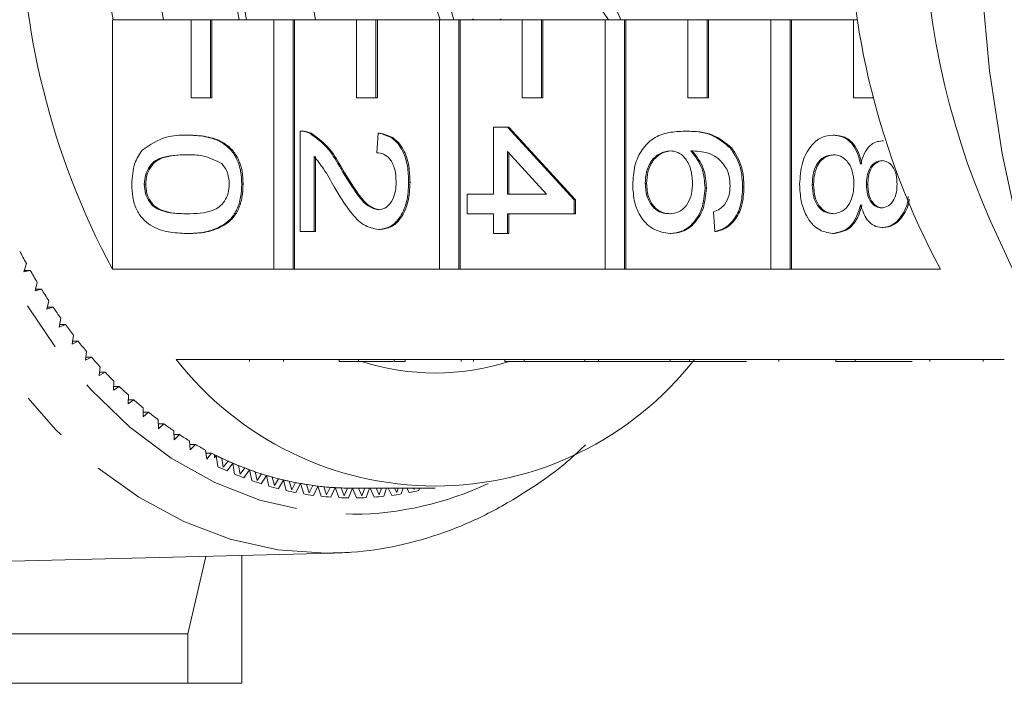
# Model space of a CAD drawing. Units: millimetres. Extents: x -31 to 624, y 17 to 352.
# Drawn here: x 169 to 194, y 22 to 39 of the extents above; entities that cross this region are included whole.
import ezdxf

# ---------------------------------------------------------------- set-up
doc = ezdxf.new("R2010")
doc.units = ezdxf.units.MM
doc.linetypes.add('PHANTOM', pattern=[12.7, 6.35, -1.27, 1.27, -1.27, 1.27, -1.27])

msp = doc.modelspace()

# ---------------------------------------------------------------- linework, layer by layer
at = {"color": 7, "linetype": 'Continuous', "lineweight": 15}
for p, q in [((184.193, 39.033), (182.975, 41.874)), ((171.164, 39.033), (171.164, 32.647)), ((171.164, 39.033), (173.179, 39.033)), ((173.179, 39.033), (173.179, 37.033)), ((173.674, 39.033), (173.179, 39.033)), ((173.674, 37.033), (173.674, 39.033)), ((173.674, 39.033), (173.709, 39.033)), ((173.709, 37.033), (173.709, 39.033)), ((173.709, 39.033), (175.3, 39.033)), ((175.3, 39.033), (175.3, 32.647)), ((175.795, 39.033), (175.3, 39.033)), ((175.795, 32.647), (175.795, 39.033)), ((175.795, 39.033), (175.831, 39.033)), ((175.831, 32.647), (175.831, 39.033)), ((175.831, 39.033), (177.422, 39.033)), ((177.422, 39.033), (177.422, 37.033)), ((177.917, 39.033), (177.422, 39.033)), ((177.917, 37.033), (177.917, 39.033)), ((177.917, 39.033), (177.952, 39.033)), ((177.952, 37.033), (177.952, 39.033)), ((177.952, 39.033), (179.543, 39.033)), ((179.543, 39.033), (179.543, 32.647)), ((180.038, 39.033), (179.543, 39.033)), ((180.038, 32.647), (180.038, 39.033)), ((180.038, 39.033), (180.073, 39.033)), ((180.073, 32.647), (180.073, 39.033)), ((180.073, 39.033), (181.664, 39.033)), ((180.364, 39.033), (180.413, 39.056)), ((181.12, 39.056), (181.071, 39.033)), ((181.664, 39.033), (181.664, 37.033)), ((182.159, 39.033), (181.664, 39.033)), ((182.159, 37.033), (182.159, 39.033)), ((182.159, 39.033), (182.195, 39.033)), ((182.195, 37.033), (182.195, 39.033)), ((182.195, 39.033), (183.786, 39.033)), ((183.786, 39.033), (183.786, 32.647)), ((184.281, 39.033), (183.786, 39.033)), ((184.281, 32.647), (184.281, 39.033)), ((184.281, 39.033), (184.316, 39.033)), ((184.316, 32.647), (184.316, 39.033)), ((184.316, 39.033), (185.907, 39.033)), ((185.907, 39.033), (185.907, 37.033)), ((186.402, 39.033), (185.907, 39.033)), ((186.402, 37.033), (186.402, 39.033)), ((186.402, 39.033), (186.437, 39.033)), ((186.437, 37.033), (186.437, 39.033)), ((186.437, 39.033), (188.028, 39.033)), ((188.028, 39.033), (188.028, 32.647)), ((188.523, 39.033), (188.028, 39.033)), ((188.523, 32.647), (188.523, 39.033)), ((188.523, 39.033), (188.559, 39.033)), ((188.559, 32.647), (188.559, 39.033)), ((188.559, 39.033), (190.15, 39.033)), ((190.15, 39.033), (190.15, 37.033)), ((190.258, 39.033), (190.15, 39.033)), ((173.179, 37.033), (173.674, 37.033)), ((173.674, 37.033), (173.709, 37.033)), ((177.422, 37.033), (177.917, 37.033)), ((177.917, 37.033), (177.952, 37.033)), ((181.664, 37.033), (182.159, 37.033)), ((182.159, 37.033), (182.195, 37.033)), ((185.907, 37.033), (186.402, 37.033)), ((186.402, 37.033), (186.437, 37.033)), ((190.15, 37.033), (190.645, 37.033)), ((190.645, 37.033), (190.645, 37.056)), ((190.645, 37.033), (190.65, 37.033)), ((173.068, 36.081), (173.103, 36.081)), ((175.974, 33.611), (175.974, 36.182)), ((176.025, 36.182), (175.981, 36.182)), ((176.221, 36.129), (176.257, 36.129)), ((177.935, 35.628), (177.97, 36.132)), ((177.97, 36.132), (178.006, 36.132)), ((180.929, 34.569), (180.929, 36.283)), ((180.929, 36.283), (181.285, 36.283)), ((181.285, 36.283), (182.996, 34.418)), ((181.285, 36.283), (181.321, 36.283)), ((181.321, 36.283), (183.031, 34.418)), ((185.83, 36.182), (185.866, 36.182)), ((189.625, 36.081), (189.66, 36.081)), ((190.885, 35.93), (190.921, 35.93)), ((182.287, 34.569), (181.285, 35.661)), ((181.285, 35.661), (181.285, 34.569)), ((181.321, 35.622), (181.321, 34.569)), ((186.993, 35.754), (187.029, 35.754)), ((176.331, 35.535), (176.331, 33.611)), ((176.366, 35.535), (176.366, 33.611)), ((177.014, 35.223), (177.049, 35.223)), ((171.982, 34.821), (172.017, 34.821)), ((174.477, 34.821), (174.513, 34.821)), ((178.754, 34.871), (178.79, 34.871)), ((184.814, 34.842), (184.849, 34.842)), ((189.091, 34.817), (189.127, 34.817)), ((190.481, 34.816), (190.517, 34.816)), ((180.252, 34.569), (180.929, 34.569)), ((180.252, 34.065), (180.252, 34.569)), ((181.285, 34.569), (182.287, 34.569)), ((186.347, 34.723), (186.382, 34.723)), ((187.309, 34.746), (187.344, 34.746)), ((182.996, 34.418), (182.996, 34.065)), ((182.996, 34.418), (183.031, 34.418)), ((183.031, 34.418), (183.031, 34.065)), ((180.929, 34.065), (180.252, 34.065)), ((180.929, 33.561), (180.929, 34.065)), ((182.996, 34.065), (181.285, 34.065)), ((181.285, 34.065), (181.285, 33.561)), ((181.321, 34.065), (181.321, 33.561)), ((182.996, 34.065), (183.031, 34.065)), ((186.596, 33.611), (186.561, 34.115)), ((193.659, 33.874), (196.278, 28.162)), ((173.068, 33.561), (173.103, 33.561)), ((176.331, 33.611), (175.974, 33.611)), ((176.331, 33.611), (176.366, 33.611)), ((177.987, 33.662), (178.022, 33.662)), ((181.285, 33.561), (180.929, 33.561)), ((181.285, 33.561), (181.321, 33.561)), ((185.444, 33.561), (185.48, 33.561)), ((186.596, 33.611), (186.632, 33.611)), ((189.615, 33.561), (189.651, 33.561)), ((190.876, 33.712), (190.912, 33.712)), ((168.96, 32.794), (168.9, 32.58)), ((168.9, 32.58), (169.061, 32.614)), ((168.909, 32.614), (169.061, 32.614)), ((175.3, 32.647), (171.164, 32.647)), ((175.3, 32.647), (175.795, 32.647)), ((175.795, 32.647), (175.831, 32.647)), ((179.543, 32.647), (175.831, 32.647)), ((179.543, 32.647), (180.038, 32.647)), ((180.038, 32.647), (180.073, 32.647)), ((183.786, 32.647), (180.073, 32.647)), ((183.786, 32.647), (184.281, 32.647)), ((184.281, 32.647), (184.316, 32.647)), ((188.028, 32.647), (184.316, 32.647)), ((188.028, 32.647), (188.523, 32.647)), ((188.523, 32.647), (188.559, 32.647)), ((192.377, 32.647), (188.559, 32.647)), ((169.241, 32.308), (169.187, 32.089)), ((169.187, 32.089), (169.348, 32.133)), ((169.198, 32.133), (169.348, 32.133)), ((169.536, 31.838), (169.489, 31.617)), ((169.489, 31.617), (169.648, 31.67)), ((169.5, 31.67), (169.648, 31.67)), ((169.844, 31.386), (169.804, 31.162)), ((169.804, 31.162), (169.961, 31.225)), ((169.815, 31.225), (169.961, 31.225)), ((170.166, 30.953), (170.133, 30.727)), ((170.133, 30.727), (170.288, 30.799)), ((170.143, 30.799), (170.288, 30.799)), ((170.501, 30.539), (170.474, 30.312)), ((170.474, 30.312), (170.627, 30.392)), ((170.483, 30.392), (170.627, 30.392)), ((172.8, 30.333), (176.972, 30.333)), ((174.676, 30.283), (174.676, 30.333)), ((175.544, 30.283), (175.544, 30.333)), ((177.466, 30.333), (176.972, 30.333)), ((176.972, 30.283), (176.972, 30.333)), ((177.466, 30.283), (176.972, 30.283)), ((177.466, 30.333), (181.214, 30.333)), ((177.466, 30.283), (177.466, 30.333)), ((178.353, 30.283), (177.466, 30.283)), ((177.665, 30.283), (177.596, 30.268)), ((178.379, 30.283), (178.379, 30.333)), ((178.664, 30.283), (178.664, 30.333)), ((180.097, 30.283), (180.097, 30.333)), ((180.411, 30.283), (180.411, 30.333)), ((181.709, 30.333), (181.214, 30.333)), ((181.214, 30.283), (181.214, 30.333)), ((181.709, 30.283), (181.214, 30.283)), ((181.709, 30.333), (185.457, 30.333)), ((181.709, 30.283), (181.709, 30.333)), ((183.263, 30.283), (181.709, 30.283)), ((183.263, 30.283), (183.263, 30.333)), ((183.263, 30.283), (183.619, 30.283)), ((183.619, 30.283), (183.619, 30.333)), ((183.619, 30.283), (185.457, 30.283)), ((185.952, 30.333), (185.457, 30.333)), ((185.457, 30.283), (185.457, 30.333)), ((185.952, 30.283), (185.457, 30.283)), ((185.952, 30.333), (189.699, 30.333)), ((185.952, 30.283), (185.952, 30.333)), ((187.409, 30.283), (185.952, 30.283)), ((188.235, 30.283), (188.235, 30.333)), ((190.194, 30.333), (189.699, 30.333)), ((189.699, 30.283), (189.699, 30.333)), ((190.194, 30.283), (189.699, 30.283)), ((190.194, 30.333), (194.013, 30.333)), ((190.194, 30.283), (190.194, 30.333)), ((191.649, 30.283), (190.194, 30.283)), ((192.101, 30.283), (192.101, 30.333)), ((193.468, 30.283), (193.468, 30.333)), ((170.847, 30.146), (170.827, 29.917)), ((170.827, 29.917), (170.977, 30.006)), ((170.835, 30.006), (170.977, 30.006)), ((171.205, 29.773), (171.191, 29.543)), ((171.191, 29.543), (171.339, 29.642)), ((171.197, 29.642), (171.339, 29.642)), ((171.573, 29.422), (171.566, 29.191)), ((171.566, 29.191), (171.711, 29.299)), ((171.569, 29.299), (171.711, 29.299)), ((171.952, 29.093), (171.952, 28.862)), ((171.952, 28.862), (172.093, 28.978)), ((171.952, 28.978), (172.093, 28.978)), ((172.339, 28.787), (172.346, 28.556)), ((172.343, 28.68), (172.484, 28.68)), ((172.346, 28.556), (172.484, 28.68)), ((172.736, 28.504), (172.75, 28.274)), ((172.742, 28.406), (172.884, 28.406)), ((172.75, 28.274), (172.884, 28.406)), ((173.141, 28.244), (173.161, 28.015)), ((173.149, 28.155), (173.291, 28.155)), ((173.161, 28.015), (173.291, 28.155)), ((173.553, 28.009), (173.58, 27.781)), ((173.562, 27.929), (173.706, 27.929)), ((173.58, 27.781), (173.706, 27.929)), ((173.78, 27.81), (173.78, 27.891)), ((173.78, 27.81), (173.827, 27.868)), ((173.827, 27.868), (173.866, 27.585)), ((173.971, 27.799), (174.005, 27.573)), ((174.005, 27.573), (174.127, 27.727)), ((174.102, 27.476), (174.25, 27.674)), ((174.25, 27.674), (174.296, 27.393)), ((174.396, 27.613), (174.436, 27.389)), ((174.436, 27.389), (174.553, 27.551)), ((174.535, 27.299), (174.678, 27.505)), ((174.678, 27.505), (174.733, 27.227)), ((174.825, 27.453), (174.873, 27.232)), ((174.873, 27.232), (174.984, 27.4)), ((174.974, 27.147), (175.11, 27.361)), ((175.11, 27.361), (175.173, 27.087)), ((175.259, 27.318), (175.313, 27.1)), ((175.313, 27.1), (175.42, 27.275)), ((175.417, 27.022), (175.547, 27.243)), ((175.547, 27.243), (175.618, 26.974)), ((175.697, 27.209), (175.757, 26.994)), ((175.757, 26.994), (175.858, 27.176)), ((175.863, 26.922), (175.986, 27.152)), ((175.986, 27.152), (176.065, 26.886)), ((176.137, 27.126), (176.204, 26.915)), ((176.204, 26.915), (176.299, 27.102)), ((176.312, 26.85), (176.428, 27.086)), ((176.428, 27.086), (176.515, 26.825)), ((176.579, 27.07), (176.652, 26.863)), ((176.652, 26.863), (176.742, 27.055)), ((176.762, 26.803), (176.871, 27.047)), ((176.871, 27.047), (176.966, 26.791)), ((177.023, 27.039), (177.102, 26.837)), ((177.102, 26.837), (177.186, 27.034)), ((177.214, 26.784), (177.316, 27.033)), ((177.316, 27.033), (179.437, 27.033)), ((177.316, 27.033), (177.417, 26.784)), ((177.468, 27.033), (177.552, 26.837)), ((177.552, 26.837), (177.628, 27.033)), ((177.665, 26.791), (177.755, 27.033)), ((177.766, 27.033), (177.869, 26.803)), ((177.923, 27.033), (178.002, 26.865)), ((178.002, 26.865), (178.061, 27.033)), ((178.117, 26.825), (178.186, 27.033)), ((178.229, 27.033), (178.319, 26.85)), ((178.391, 27.033), (178.45, 26.919)), ((178.45, 26.919), (178.486, 27.033)), ((178.566, 26.886), (178.61, 27.033)), ((178.708, 27.033), (178.768, 26.922)), ((178.878, 27.033), (178.897, 26.999)), ((178.897, 26.999), (178.907, 27.033)), ((179.014, 26.974), (179.029, 27.033)), ((179.207, 27.033), (179.214, 27.022)), ((163.383, 25.036), (176.827, 25.368)), ((173.093, 23.297), (173.562, 25.287)), ((174.479, 22.033), (174.479, 25.31)), ((176.82, 25.368), (176.633, 25.365)), ((173.093, 23.297), (164.704, 23.297)), ((173.093, 22.033), (173.093, 23.297)), ((162.238, 22.033), (173.093, 22.033))]:
    msp.add_line(p, q, dxfattribs=at)
at = {"color": 8, "linetype": 'PHANTOM', "lineweight": 0, "flags": 128}
for points in [[(176.633, 25.365), (175.401, 25.455), (174.183, 25.726), (172.991, 26.176), (171.838, 26.799), (170.739, 27.59), (169.703, 28.538), (168.744, 29.635), (167.87, 30.867), (167.093, 32.222), (166.42, 33.684), (165.859, 35.238), (165.416, 36.866), (165.095, 38.551), (164.901, 40.273), (164.835, 42.016), (164.898, 43.758), (165.09, 45.482), (165.408, 47.167), (165.849, 48.797), (166.408, 50.352), (167.078, 51.816), (167.854, 53.173), (168.725, 54.408), (169.683, 55.508), (170.717, 56.459), (171.816, 57.253), (172.967, 57.88), (174.158, 58.333), (175.376, 58.608), (176.548, 58.701)], [(180.791, 56.911), (179.686, 57.339), (178.502, 57.611), (177.304, 57.702), (176.106, 57.608), (174.922, 57.332), (173.767, 56.876), (172.653, 56.246), (171.594, 55.45), (170.602, 54.497), (169.688, 53.397), (168.864, 52.164), (168.139, 50.812), (167.522, 49.358), (167.019, 47.817), (166.637, 46.209), (166.381, 44.552), (166.252, 42.865), (166.253, 41.168), (166.384, 39.482), (166.644, 37.826), (167.028, 36.218), (167.533, 34.68), (168.152, 33.227), (168.879, 31.877), (169.705, 30.647), (170.62, 29.55), (171.614, 28.599), (172.674, 27.806), (173.789, 27.18), (174.945, 26.728), (176.129, 26.455), (177.327, 26.365), (177.327, 26.365)]]:
    msp.add_lwpolyline(points, dxfattribs=at)
at = {"color": 7, "linetype": 'Continuous', "lineweight": 15, "flags": 128}
msp.add_lwpolyline([(194.406, 33.538), (193.958, 35.608), (193.636, 37.724), (193.441, 39.871), (193.376, 42.033), (193.441, 44.196), (193.636, 46.343), (193.958, 48.459), (194.406, 50.528)], dxfattribs=at)
at = {"color": 7, "linetype": 'Continuous', "lineweight": 15}
for centre, radius, start, end in [((188.677, 42.033), 19.87, 151.8093, 208.1907), ((209.89, 42.033), 19.87, 151.8093, 208.1907), ((212.113, 42.033), 20.177, 156.1467, 203.8533), ((187.801, 42.033), 16.885, 169.7658, 190.2342), ((187.904, 42.033), 15.716, 168.9954, 191.0046), ((190.203, 42.033), 16.071, 169.2412, 190.7588), ((190.026, 42.033), 15.716, 168.9954, 191.0046), ((191.793, 42.033), 15.716, 168.9954, 191.0046), ((188.657, 42.033), 9.578, 161.7474, 198.2526), ((189.011, 42.033), 9.578, 161.7474, 198.2526), ((187.812, 41.91), 4.874, 179.5812, 216.1693), ((182.663, 40.369), 15.657, 207.6191, 208.9332), ((182.154, 40.084), 15.074, 209.7064, 211.0543), ((181.656, 39.779), 14.49, 211.8477, 213.2315), ((181.172, 39.456), 13.908, 214.0466, 215.4687), ((180.706, 39.12), 13.334, 216.3067, 217.7694), ((180.264, 38.771), 12.77, 218.6316, 220.1371), ((179.847, 38.415), 12.222, 221.0247, 222.5748), ((179.437, 35.5), 8.411, 217.897, 322.103), ((179.437, 36.099), 6.115, 252.0022, 287.9978), ((179.46, 38.053), 11.692, 223.489, 225.0856), ((179.104, 37.691), 11.184, 226.0272, 227.6718), ((178.782, 37.331), 10.701, 228.6417, 230.3354), ((178.494, 36.978), 10.246, 231.3341, 233.0776), ((178.242, 36.635), 9.82, 234.1054, 235.8989), ((178.024, 36.307), 9.427, 236.9558, 238.7989), ((177.84, 35.998), 9.067, 239.8844, 241.776), ((177.689, 35.71), 8.742, 242.8892, 244.8274), ((177.701, 35.732), 8.767, 243.4348, 243.7805), ((177.628, 35.582), 8.6, 243.7719, 246.87), ((177.634, 35.474), 8.743, 244.47, 246.1719), ((177.569, 35.447), 8.453, 245.967, 247.9492), ((177.522, 35.333), 8.329, 246.8706, 250.0357), ((177.477, 35.213), 8.201, 249.1134, 251.1359), ((177.442, 35.113), 8.095, 250.0364, 253.2622), ((177.525, 35.221), 8.467, 247.5838, 249.3225), ((177.409, 35.01), 7.987, 252.3225, 254.3809), ((177.385, 34.926), 7.899, 253.263, 256.5418), ((177.364, 34.841), 7.811, 255.587, 257.6761), ((177.349, 34.773), 7.742, 256.5428, 259.8658), ((177.444, 34.997), 8.229, 250.7633, 252.5353), ((177.387, 34.807), 8.03, 254.0018, 255.803), ((177.336, 34.707), 7.675, 258.8984, 261.0123), ((177.328, 34.657), 7.624, 259.8668, 263.2241), ((177.322, 34.61), 7.577, 262.247, 264.379), ((177.318, 34.579), 7.545, 263.2252, 266.6058), ((177.316, 34.552), 7.519, 265.6223, 267.7653), ((177.316, 34.539), 7.506, 266.607, 269.9994), ((177.316, 34.534), 7.5, 269.0128, 270), ((177.349, 34.651), 7.871, 257.2916, 259.117), ((177.328, 34.533), 7.751, 260.6233, 262.4676), ((177.318, 34.454), 7.67, 263.987, 265.844), ((177.316, 34.414), 7.63, 267.3714, 269.235), ((177.316, 34.414), 7.63, 270.765, 272.6286), ((177.313, 34.454), 7.67, 274.156, 276.013), ((177.303, 34.533), 7.751, 277.5324, 279.3767), ((177.282, 34.651), 7.871, 280.883, 282.7084)]:
    msp.add_arc(centre, radius, start, end, dxfattribs=at)
at = {"color": 8, "linetype": 'PHANTOM', "lineweight": 0}
msp.add_arc((177.28, 34.554), 8.189, 270.3337, 295.392, dxfattribs=at)
at = {"color": 7, "linetype": 'Continuous', "lineweight": 15}
for points, knots in [([(171.929, 35.699), (172.131, 35.833), (172.493, 36.074), (172.892, 36.079), (173.068, 36.081)], [0, 0, 0, 0, 0.557973, 1, 1, 1, 1]), ([(173.068, 36.081), (173.225, 36.075), (173.539, 36.063), (173.928, 35.936), (174.203, 35.714), (174.368, 35.468), (174.463, 35.155), (174.472, 34.932), (174.477, 34.821)], [0, 0, 0, 0, 0.250495, 0.500372, 0.625439, 0.750208, 0.87498, 1, 1, 1, 1]), ([(173.103, 36.081), (173.261, 36.075), (173.575, 36.063), (173.964, 35.936), (174.239, 35.714), (174.403, 35.468), (174.499, 35.155), (174.508, 34.932), (174.513, 34.821)], [0, 0, 0, 0, 0.250495, 0.500372, 0.625439, 0.750208, 0.87498, 1, 1, 1, 1]), ([(175.974, 36.182), (176.021, 36.181), (176.105, 36.178), (176.186, 36.144), (176.221, 36.129)], [0, 0, 0, 0, 0.559956, 1, 1, 1, 1]), ([(176.01, 36.182), (176.057, 36.181), (176.141, 36.178), (176.221, 36.144), (176.257, 36.129)], [0, 0, 0, 0, 0.559956, 1, 1, 1, 1]), ([(176.221, 36.129), (176.394, 36.003), (176.704, 35.777), (176.919, 35.393), (177.014, 35.223)], [0, 0, 0, 0, 0.558359, 1, 1, 1, 1]), ([(176.257, 36.129), (176.43, 36.003), (176.739, 35.777), (176.954, 35.393), (177.049, 35.223)], [0, 0, 0, 0, 0.558359, 1, 1, 1, 1]), ([(177.97, 36.132), (178.094, 36.103), (178.34, 36.045), (178.612, 35.707), (178.738, 35.285), (178.749, 35.009), (178.754, 34.871)], [0, 0, 0, 0, 0.280235, 0.558893, 0.779132, 1, 1, 1, 1]), ([(178.006, 36.132), (178.129, 36.103), (178.375, 36.045), (178.648, 35.707), (178.774, 35.285), (178.784, 35.009), (178.79, 34.871)], [0, 0, 0, 0, 0.2802352, 0.558893, 0.7791323, 1, 1, 1, 1]), ([(184.493, 34.804), (184.504, 34.969), (184.524, 35.3), (184.721, 35.731), (185.032, 36.033), (185.418, 36.163), (185.693, 36.176), (185.83, 36.182)], [0, 0, 0, 0, 0.1865061, 0.372724, 0.5589943, 0.7792547, 1, 1, 1, 1]), ([(185.83, 36.182), (186.063, 36.177), (186.477, 36.168), (186.836, 35.88), (186.993, 35.754)], [0, 0, 0, 0, 0.561396, 1, 1, 1, 1]), ([(185.866, 36.182), (186.098, 36.177), (186.513, 36.168), (186.871, 35.88), (187.029, 35.754)], [0, 0, 0, 0, 0.561396, 1, 1, 1, 1]), ([(188.77, 34.821), (188.782, 35.005), (188.804, 35.373), (189.028, 35.798), (189.319, 36.046), (189.523, 36.069), (189.625, 36.081)], [0, 0, 0, 0, 0.280131, 0.559335, 0.779523, 1, 1, 1, 1]), ([(189.625, 36.081), (189.715, 36.072), (189.894, 36.054), (190.116, 35.874), (190.264, 35.618), (190.309, 35.429), (190.331, 35.335)], [0, 0, 0, 0, 0.280187, 0.559469, 0.779548, 1, 1, 1, 1]), ([(189.66, 36.081), (189.75, 36.072), (189.929, 36.054), (190.152, 35.874), (190.3, 35.618), (190.344, 35.429), (190.366, 35.335)], [0, 0, 0, 0, 0.280187, 0.559469, 0.779548, 1, 1, 1, 1]), ([(190.331, 35.335), (190.358, 35.426), (190.412, 35.609), (190.553, 35.809), (190.72, 35.915), (190.83, 35.925), (190.885, 35.93)], [0, 0, 0, 0, 0.28031, 0.559637, 0.779691, 1, 1, 1, 1]), ([(171.661, 34.821), (171.673, 35.01), (171.693, 35.348), (171.857, 35.592), (171.929, 35.699)], [0, 0, 0, 0, 0.559716, 1, 1, 1, 1]), ([(173.069, 35.577), (172.842, 35.573), (172.559, 35.568), (172.233, 35.415), (172.101, 35.262), (171.999, 35.062), (171.988, 34.901), (171.982, 34.821)], [0, 0, 0, 0, 0.5003629, 0.6255677, 0.7505383, 0.8753036, 1, 1, 1, 1]), ([(173.105, 35.577), (172.878, 35.573), (172.594, 35.568), (172.269, 35.415), (172.136, 35.262), (172.035, 35.062), (172.023, 34.901), (172.017, 34.821)], [0, 0, 0, 0, 0.500363, 0.625568, 0.750538, 0.875304, 1, 1, 1, 1]), ([(173.966, 35.35), (173.804, 35.432), (173.513, 35.578), (173.205, 35.578), (173.069, 35.577)], [0, 0, 0, 0, 0.558059, 1, 1, 1, 1]), ([(178.434, 34.883), (178.428, 34.991), (178.417, 35.208), (178.292, 35.469), (178.115, 35.609), (177.995, 35.621), (177.935, 35.628)], [0, 0, 0, 0, 0.28041, 0.559489, 0.779375, 1, 1, 1, 1]), ([(185.452, 35.678), (185.361, 35.663), (185.18, 35.634), (184.962, 35.431), (184.832, 35.146), (184.82, 34.944), (184.814, 34.842)], [0, 0, 0, 0, 0.280082, 0.55977, 0.779688, 1, 1, 1, 1]), ([(185.487, 35.678), (185.397, 35.663), (185.216, 35.634), (184.998, 35.431), (184.868, 35.146), (184.855, 34.944), (184.849, 34.842)], [0, 0, 0, 0, 0.280082, 0.55977, 0.779688, 1, 1, 1, 1]), ([(186.026, 34.862), (186.017, 34.983), (185.998, 35.224), (185.847, 35.5), (185.653, 35.658), (185.519, 35.671), (185.452, 35.678)], [0, 0, 0, 0, 0.27974, 0.559339, 0.779412, 1, 1, 1, 1]), ([(186.906, 35.209), (186.838, 35.304), (186.703, 35.496), (186.375, 35.66), (186.13, 35.671), (185.98, 35.678)], [0, 0, 0, 0, 0.279359, 0.559176, 1, 1, 1, 1]), ([(185.98, 35.678), (186.096, 35.534), (186.303, 35.276), (186.333, 34.892), (186.347, 34.723)], [0, 0, 0, 0, 0.558625, 1, 1, 1, 1]), ([(186.016, 35.678), (186.131, 35.534), (186.338, 35.276), (186.369, 34.892), (186.382, 34.723)], [0, 0, 0, 0, 0.558625, 1, 1, 1, 1]), ([(186.993, 35.754), (187.097, 35.592), (187.282, 35.303), (187.301, 34.917), (187.309, 34.746)], [0, 0, 0, 0, 0.5583797, 1, 1, 1, 1]), ([(187.029, 35.754), (187.132, 35.592), (187.317, 35.303), (187.336, 34.917), (187.344, 34.746)], [0, 0, 0, 0, 0.55838, 1, 1, 1, 1]), ([(189.632, 35.577), (189.551, 35.567), (189.391, 35.547), (189.2, 35.352), (189.109, 35.084), (189.097, 34.906), (189.091, 34.817)], [0, 0, 0, 0, 0.280552, 0.558516, 0.77917, 1, 1, 1, 1]), ([(189.667, 35.577), (189.586, 35.567), (189.426, 35.547), (189.236, 35.352), (189.145, 35.084), (189.133, 34.906), (189.127, 34.817)], [0, 0, 0, 0, 0.280552, 0.558516, 0.77917, 1, 1, 1, 1]), ([(190.161, 34.832), (190.154, 34.944), (190.141, 35.168), (189.998, 35.42), (189.817, 35.558), (189.693, 35.571), (189.632, 35.577)], [0, 0, 0, 0, 0.2801109, 0.5589758, 0.7793065, 1, 1, 1, 1]), ([(174.156, 34.827), (174.154, 34.884), (174.148, 34.998), (174.091, 35.19), (174.013, 35.289), (173.966, 35.35)], [0, 0, 0, 0, 0.280453, 0.560688, 1, 1, 1, 1]), ([(176.846, 34.753), (176.759, 34.911), (176.604, 35.194), (176.414, 35.431), (176.331, 35.535)], [0, 0, 0, 0, 0.560619, 1, 1, 1, 1]), ([(190.884, 35.426), (190.821, 35.417), (190.696, 35.399), (190.555, 35.235), (190.489, 35.024), (190.484, 34.886), (190.481, 34.816)], [0, 0, 0, 0, 0.2799356, 0.5588447, 0.779075, 1, 1, 1, 1]), ([(190.919, 35.426), (190.856, 35.417), (190.731, 35.399), (190.59, 35.235), (190.524, 35.024), (190.519, 34.886), (190.517, 34.816)], [0, 0, 0, 0, 0.279936, 0.558845, 0.779075, 1, 1, 1, 1]), ([(191.266, 34.821), (191.262, 34.907), (191.254, 35.077), (191.158, 35.282), (191.026, 35.406), (190.931, 35.419), (190.884, 35.426)], [0, 0, 0, 0, 0.280365, 0.559367, 0.779701, 1, 1, 1, 1]), ([(177.014, 35.223), (177.166, 34.971), (177.378, 34.622), (177.708, 34.235), (177.892, 34.189), (177.984, 34.166)], [0, 0, 0, 0, 0.561313, 0.781386, 1, 1, 1, 1]), ([(177.049, 35.223), (177.201, 34.971), (177.413, 34.622), (177.744, 34.235), (177.927, 34.189), (178.019, 34.166)], [0, 0, 0, 0, 0.561313, 0.781386, 1, 1, 1, 1]), ([(186.988, 34.779), (186.984, 34.864), (186.976, 35.015), (186.927, 35.149), (186.906, 35.209)], [0, 0, 0, 0, 0.559717, 1, 1, 1, 1]), ([(173.068, 33.561), (172.911, 33.567), (172.597, 33.579), (172.209, 33.707), (171.934, 33.928), (171.769, 34.174), (171.675, 34.487), (171.666, 34.71), (171.661, 34.821)], [0, 0, 0, 0, 0.250479, 0.500353, 0.625387, 0.750173, 0.874968, 1, 1, 1, 1]), ([(171.982, 34.821), (171.988, 34.741), (172, 34.581), (172.101, 34.38), (172.234, 34.228), (172.558, 34.074), (172.842, 34.069), (173.069, 34.065)], [0, 0, 0, 0, 0.124656, 0.24942, 0.374387, 0.49959, 1, 1, 1, 1]), ([(172.017, 34.821), (172.023, 34.741), (172.036, 34.581), (172.136, 34.38), (172.269, 34.228), (172.594, 34.074), (172.878, 34.069), (173.105, 34.065)], [0, 0, 0, 0, 0.1246563, 0.2494203, 0.3743874, 0.4995905, 1, 1, 1, 1]), ([(174.477, 34.821), (174.472, 34.71), (174.462, 34.487), (174.367, 34.175), (174.206, 33.923), (173.924, 33.718), (173.541, 33.571), (173.226, 33.564), (173.068, 33.561)], [0, 0, 0, 0, 0.125019, 0.249935, 0.374635, 0.499696, 0.749581, 1, 1, 1, 1]), ([(173.069, 34.065), (173.297, 34.069), (173.582, 34.073), (173.906, 34.231), (174.041, 34.381), (174.14, 34.585), (174.151, 34.746), (174.156, 34.827)], [0, 0, 0, 0, 0.500352, 0.625529, 0.750516, 0.875255, 1, 1, 1, 1]), ([(174.513, 34.821), (174.507, 34.71), (174.497, 34.487), (174.403, 34.175), (174.242, 33.923), (173.959, 33.718), (173.576, 33.571), (173.261, 33.564), (173.103, 33.561)], [0, 0, 0, 0, 0.1250187, 0.2499347, 0.3746347, 0.4996956, 0.7495805, 1, 1, 1, 1]), ([(177.984, 34.166), (178.055, 34.179), (178.197, 34.206), (178.346, 34.41), (178.424, 34.646), (178.43, 34.804), (178.434, 34.883)], [0, 0, 0, 0, 0.27908, 0.558612, 0.779043, 1, 1, 1, 1]), ([(178.754, 34.871), (178.746, 34.7), (178.729, 34.358), (178.537, 33.948), (178.272, 33.698), (178.082, 33.674), (177.987, 33.662)], [0, 0, 0, 0, 0.280482, 0.559644, 0.779749, 1, 1, 1, 1]), ([(178.79, 34.871), (178.781, 34.7), (178.765, 34.358), (178.572, 33.948), (178.308, 33.698), (178.117, 33.674), (178.022, 33.662)], [0, 0, 0, 0, 0.280482, 0.559644, 0.779749, 1, 1, 1, 1]), ([(184.814, 34.842), (184.824, 34.718), (184.844, 34.471), (185.02, 34.207), (185.228, 34.081), (185.365, 34.07), (185.433, 34.065)], [0, 0, 0, 0, 0.279489, 0.558551, 0.778978, 1, 1, 1, 1]), ([(184.849, 34.842), (184.859, 34.718), (184.879, 34.471), (185.055, 34.207), (185.263, 34.081), (185.4, 34.07), (185.469, 34.065)], [0, 0, 0, 0, 0.2794888, 0.558551, 0.7789781, 1, 1, 1, 1]), ([(185.433, 34.065), (185.52, 34.074), (185.693, 34.091), (185.902, 34.291), (186.013, 34.573), (186.021, 34.766), (186.026, 34.862)], [0, 0, 0, 0, 0.280456, 0.559364, 0.779311, 1, 1, 1, 1]), ([(189.615, 33.561), (189.486, 33.582), (189.228, 33.624), (188.944, 33.969), (188.79, 34.391), (188.777, 34.678), (188.77, 34.821)], [0, 0, 0, 0, 0.279532, 0.559025, 0.779261, 1, 1, 1, 1]), ([(189.091, 34.817), (189.098, 34.705), (189.11, 34.48), (189.251, 34.222), (189.434, 34.084), (189.558, 34.071), (189.62, 34.065)], [0, 0, 0, 0, 0.280192, 0.559073, 0.779305, 1, 1, 1, 1]), ([(189.127, 34.817), (189.133, 34.705), (189.145, 34.48), (189.287, 34.222), (189.469, 34.084), (189.594, 34.071), (189.656, 34.065)], [0, 0, 0, 0, 0.280192, 0.559073, 0.779305, 1, 1, 1, 1]), ([(189.62, 34.065), (189.701, 34.076), (189.863, 34.097), (190.049, 34.3), (190.148, 34.563), (190.156, 34.742), (190.161, 34.832)], [0, 0, 0, 0, 0.27997, 0.559316, 0.779349, 1, 1, 1, 1]), ([(190.481, 34.816), (190.485, 34.73), (190.492, 34.559), (190.59, 34.354), (190.724, 34.234), (190.819, 34.222), (190.867, 34.216)], [0, 0, 0, 0, 0.280478, 0.559259, 0.779576, 1, 1, 1, 1]), ([(190.517, 34.816), (190.52, 34.73), (190.528, 34.559), (190.625, 34.354), (190.76, 34.234), (190.855, 34.222), (190.902, 34.216)], [0, 0, 0, 0, 0.280478, 0.559259, 0.779576, 1, 1, 1, 1]), ([(190.867, 34.216), (190.928, 34.226), (191.052, 34.246), (191.189, 34.411), (191.257, 34.616), (191.263, 34.753), (191.266, 34.821)], [0, 0, 0, 0, 0.279693, 0.559145, 0.779317, 1, 1, 1, 1]), ([(177.987, 33.662), (177.854, 33.688), (177.588, 33.742), (177.203, 34.164), (176.982, 34.529), (176.846, 34.753)], [0, 0, 0, 0, 0.278741, 0.558834, 1, 1, 1, 1]), ([(185.444, 33.561), (185.309, 33.581), (185.039, 33.62), (184.713, 33.924), (184.522, 34.352), (184.503, 34.653), (184.493, 34.804)], [0, 0, 0, 0, 0.28023, 0.559761, 0.779759, 1, 1, 1, 1]), ([(186.347, 34.723), (186.33, 34.542), (186.295, 34.181), (186.043, 33.796), (185.745, 33.589), (185.545, 33.57), (185.444, 33.561)], [0, 0, 0, 0, 0.279141, 0.558815, 0.77917, 1, 1, 1, 1]), ([(186.382, 34.723), (186.365, 34.542), (186.331, 34.181), (186.078, 33.796), (185.781, 33.589), (185.58, 33.57), (185.48, 33.561)], [0, 0, 0, 0, 0.279141, 0.558815, 0.77917, 1, 1, 1, 1]), ([(187.309, 34.746), (187.3, 34.589), (187.282, 34.274), (187.099, 33.9), (186.854, 33.681), (186.682, 33.634), (186.596, 33.611)], [0, 0, 0, 0, 0.280049, 0.559187, 0.779374, 1, 1, 1, 1]), ([(187.344, 34.746), (187.335, 34.589), (187.317, 34.274), (187.134, 33.9), (186.889, 33.681), (186.718, 33.634), (186.632, 33.611)], [0, 0, 0, 0, 0.280049, 0.559187, 0.779374, 1, 1, 1, 1]), ([(186.846, 34.297), (186.892, 34.376), (186.974, 34.518), (186.984, 34.699), (186.988, 34.779)], [0, 0, 0, 0, 0.559004, 1, 1, 1, 1]), ([(191.549, 34.508), (191.545, 34.46), (191.528, 34.256), (191.377, 33.983), (191.14, 33.748), (190.964, 33.724), (190.876, 33.712)], [0, 0, 0, 0, 0.106898, 0.45357, 0.726753, 1, 1, 1, 1]), ([(191.577, 34.441), (191.574, 34.416), (191.557, 34.236), (191.411, 33.983), (191.175, 33.748), (191, 33.724), (190.912, 33.712)], [0, 0, 0, 0, 0.059898, 0.424813, 0.712374, 1, 1, 1, 1]), ([(186.561, 34.115), (186.618, 34.136), (186.721, 34.172), (186.808, 34.259), (186.846, 34.297)], [0, 0, 0, 0, 0.560488, 1, 1, 1, 1]), ([(190.331, 34.295), (190.297, 34.178), (190.229, 33.946), (189.986, 33.629), (189.756, 33.586), (189.615, 33.561)], [0, 0, 0, 0, 0.281226, 0.561787, 1, 1, 1, 1]), ([(190.366, 34.295), (190.333, 34.178), (190.265, 33.946), (190.022, 33.629), (189.791, 33.586), (189.651, 33.561)], [0, 0, 0, 0, 0.2812261, 0.5617875, 1, 1, 1, 1]), ([(190.876, 33.712), (190.808, 33.721), (190.671, 33.738), (190.454, 33.928), (190.378, 34.156), (190.331, 34.295)], [0, 0, 0, 0, 0.280612, 0.560833, 1, 1, 1, 1]), ([(178.379, 30.283), (178.427, 30.283), (178.513, 30.283), (178.618, 30.283), (178.664, 30.283)], [0, 0, 0, 0, 0.5599563, 1, 1, 1, 1]), ([(176.819, 25.373), (176.977, 25.377), (177.534, 25.392), (178.487, 25.541), (179.661, 25.873), (180.805, 26.364), (181.902, 27.016), (182.733, 27.614), (183.17, 28.037), (183.283, 28.145)], [0, 0, 0, 0, 0.068232, 0.241481, 0.414865, 0.588765, 0.763483, 0.939147, 1, 1, 1, 1]), ([(174.479, 22.033), (174.479, 22.033), (174.448, 22.033), (174.323, 22.033), (174.23, 22.033), (173.868, 22.033), (173.519, 22.033), (173.093, 22.033)], [0, 0, 0, 0, 0.25, 0.25, 0.5, 0.5, 1, 1, 1, 1])]:
    msp.add_open_spline(points, degree=3, knots=knots, dxfattribs=at)

doc.saveas('drawing.dxf')
